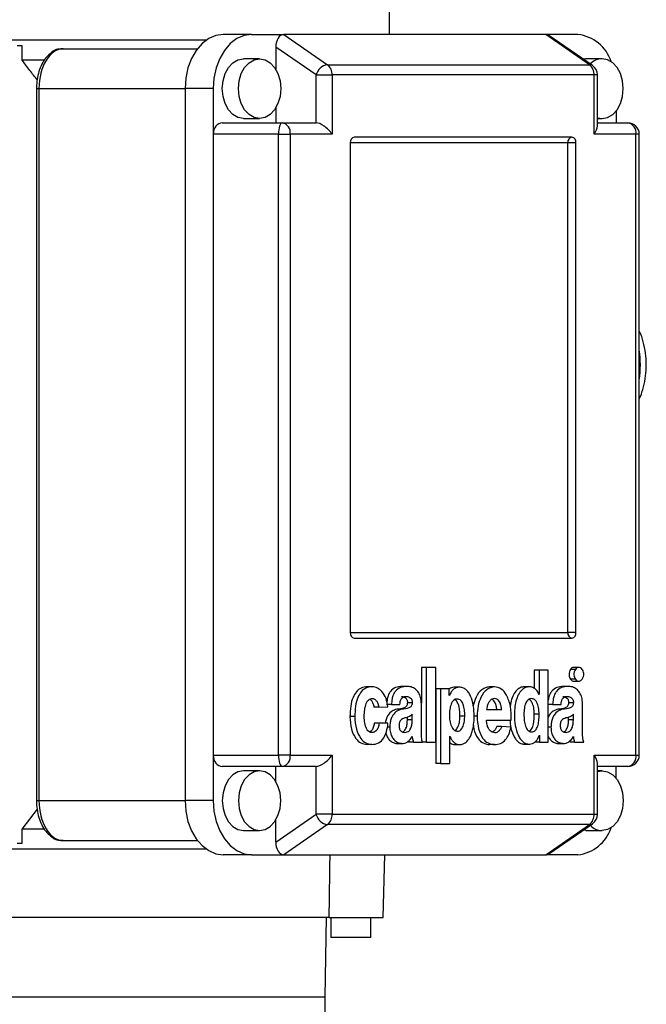
# Model space of a CAD drawing. Units: millimetres. Extents: x -4 to 213, y 0 to 297.
# Drawn here: x 87 to 98, y 169 to 186 of the extents above; entities that cross this region are included whole.
import ezdxf

# ---------------------------------------------------------------- set-up
doc = ezdxf.new("R2010")
doc.units = ezdxf.units.MM

msp = doc.modelspace()

# ---------------------------------------------------------------- linework, layer by layer
at = {"color": 7, "linetype": 'Continuous', "lineweight": 25}
for p, q in [((93.1143, 185.9238), (93.1143, 191.7477)), ((89.8986, 185.8238), (77.4543, 185.8238)), ((90.6936, 185.9238), (90.1986, 185.9238)), ((90.6936, 185.9238), (91.2593, 185.9238)), ((91.2593, 185.9238), (92.0284, 185.3934)), ((95.8555, 185.9238), (91.2593, 185.9238)), ((96.6246, 185.3934), (95.8555, 185.9238)), ((96.4212, 185.9238), (95.8555, 185.9238)), ((96.6762, 185.3782), (95.9123, 185.9051)), ((86.6679, 185.7238), (86.5833, 185.7238)), ((86.6679, 185.4738), (86.6679, 185.7238)), ((87.3249, 185.6738), (87.3906, 185.6738)), ((87.3906, 185.6738), (89.7445, 185.6738)), ((91.1179, 185.7013), (91.1179, 185.3139)), ((91.825, 185.2136), (91.1179, 185.7013)), ((87.0588, 185.4738), (86.6679, 185.4738)), ((90.835, 185.4988), (90.5522, 185.4988)), ((96.5626, 185.4988), (96.5092, 185.4934)), ((96.8455, 185.4988), (96.5626, 185.4988)), ((92.0284, 185.3934), (96.6246, 185.3934)), ((91.825, 184.3738), (91.825, 185.2136)), ((91.825, 185.2136), (92.1078, 185.2136)), ((92.1078, 185.2136), (92.1078, 184.1738)), ((96.704, 185.2136), (92.1078, 185.2136)), ((96.704, 184.1738), (96.704, 185.2136)), ((96.7626, 184.3153), (96.7626, 185.2136)), ((86.9203, 184.9738), (86.9203, 172.4738)), ((86.9642, 184.9738), (86.9642, 172.4738)), ((90.0219, 184.9738), (89.5269, 184.9738)), ((89.5269, 184.9738), (89.5269, 172.4738)), ((90.0219, 184.9738), (90.0219, 184.1738)), ((91.1179, 184.6338), (91.1179, 184.3738)), ((90.5522, 184.4488), (90.835, 184.4488)), ((96.7626, 184.4488), (96.8455, 184.4488)), ((97.0929, 184.5825), (97.0929, 184.3738)), ((90.1792, 184.3738), (91.2312, 184.3738)), ((91.2312, 184.3738), (91.825, 184.3738)), ((96.7626, 184.3738), (97.2978, 184.3738)), ((91.1661, 184.1738), (90.0219, 184.1738)), ((90.0219, 184.1738), (90.0219, 173.2738)), ((91.1661, 173.2738), (91.1661, 184.1738)), ((91.1661, 184.1738), (91.3726, 184.1738)), ((91.3726, 184.1738), (91.3726, 173.2738)), ((92.1078, 184.1738), (91.3726, 184.1738)), ((96.3151, 184.1238), (92.4967, 184.1238)), ((97.4392, 184.1738), (96.704, 184.1738)), ((97.4392, 173.2738), (97.4392, 184.1738)), ((97.4978, 173.2738), (97.4978, 184.1738)), ((92.426, 184.0238), (92.426, 175.4238)), ((96.2444, 184.0238), (92.426, 184.0238)), ((96.2444, 175.4238), (96.2444, 184.0238)), ((96.3858, 184.0238), (96.2444, 184.0238)), ((96.3858, 175.4238), (96.3858, 184.0238)), ((92.426, 175.4238), (96.2444, 175.4238)), ((92.4967, 175.3238), (96.3151, 175.3238)), ((96.3858, 175.4238), (96.2444, 175.4238)), ((93.6735, 174.8138), (93.6735, 174.1842)), ((93.7583, 174.8138), (93.6735, 174.8138)), ((93.7583, 174.8138), (93.7583, 173.5013)), ((93.9255, 174.8138), (93.7583, 174.8138)), ((93.9255, 173.5013), (93.9255, 174.8138)), ((95.6556, 174.7669), (95.6556, 174.445)), ((95.7405, 174.7669), (95.6556, 174.7669)), ((95.7405, 174.7669), (95.7405, 174.3386)), ((95.901, 174.7669), (95.7405, 174.7669)), ((95.901, 173.5013), (95.901, 174.7669)), ((96.3762, 174.7784), (96.2914, 174.7784)), ((96.4474, 174.8138), (96.3413, 174.8138)), ((96.376, 174.6065), (96.2911, 174.6065)), ((92.8097, 174.4739), (92.7248, 174.4739)), ((93.421, 174.4807), (93.3362, 174.4807)), ((93.9276, 174.4388), (93.9276, 173.1263)), ((94.0125, 174.4388), (93.9276, 174.4388)), ((94.0125, 174.4388), (94.0125, 173.1263)), ((94.1634, 174.4388), (94.0125, 174.4388)), ((94.1634, 174.3171), (94.1634, 174.4388)), ((94.3485, 174.4647), (94.2424, 174.4647)), ((94.9569, 174.4716), (94.8721, 174.4716)), ((95.5759, 174.4716), (95.4698, 174.4716)), ((96.249, 174.4807), (96.1641, 174.4807)), ((96.3413, 174.5707), (96.4474, 174.5707)), ((94.1657, 174.3171), (94.1634, 174.3171)), ((95.7405, 174.3386), (95.7393, 174.3386)), ((92.9273, 174.1124), (92.8424, 174.1124)), ((92.9273, 174.1124), (93.0844, 174.1214)), ((93.1493, 174.1616), (93.0645, 174.1616)), ((93.1493, 174.1616), (93.2965, 174.1616)), ((93.3282, 174.0781), (93.2434, 174.0781)), ((93.5131, 174.1932), (93.4283, 174.1932)), ((93.6748, 173.7134), (93.6748, 174.1732)), ((94.8176, 174.0714), (95.0841, 174.0714)), ((95.9773, 174.1616), (95.901, 174.1616)), ((95.9773, 174.1616), (96.1245, 174.1616)), ((96.1562, 174.0781), (96.0713, 174.0781)), ((96.3411, 174.1932), (96.2562, 174.1932)), ((96.5028, 173.7134), (96.5028, 174.1732)), ((92.5055, 173.9484), (92.4207, 173.9484)), ((93.4284, 173.8928), (93.4284, 173.9395)), ((93.5133, 173.8928), (93.4284, 173.8928)), ((93.5133, 173.8928), (93.5133, 173.9905)), ((94.436, 173.9593), (94.3512, 173.9593)), ((94.8162, 173.8872), (95.2522, 173.8872)), ((95.7403, 173.9899), (95.6555, 173.9899)), ((96.2564, 173.8928), (96.2564, 173.9395)), ((96.3413, 173.8928), (96.2564, 173.8928)), ((96.3413, 173.8928), (96.3413, 173.9905)), ((92.9329, 173.8325), (92.848, 173.8325)), ((93.0878, 173.8325), (92.9329, 173.8325)), ((95.0823, 173.7761), (94.9975, 173.7761)), ((95.2454, 173.7644), (95.0823, 173.7761)), ((94.1713, 173.6034), (94.1735, 173.6034)), ((94.1713, 173.1263), (94.1713, 173.6034)), ((95.7461, 173.623), (95.7484, 173.623)), ((95.7484, 173.623), (95.7484, 173.5013)), ((92.8063, 173.4597), (92.7214, 173.4597)), ((93.2431, 173.4752), (93.3491, 173.4752)), ((93.3282, 173.4755), (93.2434, 173.4755)), ((93.534, 173.5013), (93.4491, 173.5013)), ((93.534, 173.5013), (93.695, 173.5013)), ((93.6735, 173.5013), (93.6735, 173.5013)), ((93.7583, 173.5013), (93.6735, 173.5013)), ((93.7583, 173.5013), (93.9255, 173.5013)), ((94.2513, 173.4595), (94.3574, 173.4595)), ((94.9569, 173.4574), (94.8721, 173.4574)), ((95.4732, 173.4664), (95.5793, 173.4664)), ((95.7484, 173.5013), (95.6635, 173.5013)), ((95.7484, 173.5013), (95.901, 173.5013)), ((96.071, 173.4752), (96.1771, 173.4752)), ((96.1562, 173.4755), (96.0713, 173.4755)), ((96.3619, 173.5013), (96.2771, 173.5013)), ((96.3619, 173.5013), (96.5229, 173.5013)), ((90.0219, 173.2738), (91.1661, 173.2738)), ((90.0219, 173.2738), (90.0219, 172.4738)), ((91.3726, 173.2738), (91.1661, 173.2738)), ((91.3726, 173.2738), (92.1078, 173.2738)), ((92.1078, 173.2738), (92.1078, 172.2341)), ((96.704, 172.2341), (96.704, 173.2738)), ((96.704, 173.2738), (97.4392, 173.2738)), ((91.2312, 173.0738), (90.1792, 173.0738)), ((91.1179, 172.8139), (91.1179, 173.0738)), ((91.825, 173.0738), (91.2312, 173.0738)), ((91.825, 172.2341), (91.825, 173.0738)), ((94.0125, 173.1263), (93.9276, 173.1263)), ((94.0125, 173.1263), (94.1713, 173.1263)), ((96.7626, 172.2341), (96.7626, 173.1324)), ((97.2978, 173.0738), (96.7626, 173.0738)), ((97.0929, 172.8652), (97.0929, 173.0738)), ((90.835, 172.9988), (90.5522, 172.9988)), ((96.8455, 172.9988), (96.7626, 172.9988)), ((90.0219, 172.4738), (89.5269, 172.4738)), ((86.6679, 171.9738), (86.9363, 172.3238)), ((91.1179, 171.7464), (91.825, 172.2341)), ((92.1078, 172.2341), (91.825, 172.2341)), ((92.1078, 172.2341), (96.704, 172.2341)), ((91.1179, 171.7464), (91.1179, 172.1338)), ((92.0284, 172.0543), (91.2593, 171.5238)), ((96.6246, 172.0543), (92.0284, 172.0543)), ((95.8555, 171.5238), (96.6246, 172.0543)), ((95.9123, 171.5426), (96.6762, 172.0695)), ((86.6679, 171.7238), (86.6679, 171.9738)), ((87.0603, 171.9738), (86.6679, 171.9738)), ((90.5522, 171.9488), (90.835, 171.9488)), ((96.5626, 171.9488), (96.5092, 171.9543)), ((96.5626, 171.9488), (96.8455, 171.9488)), ((86.6679, 171.7238), (86.5833, 171.7238)), ((87.3906, 171.7738), (87.3249, 171.7738)), ((87.3906, 171.7738), (89.7445, 171.7738)), ((89.8986, 171.6238), (85.5343, 171.6238)), ((90.6936, 171.5238), (90.1986, 171.5238)), ((90.6936, 171.5238), (91.2593, 171.5238)), ((91.2593, 171.5238), (95.8555, 171.5238)), ((93.0055, 170.4238), (93.0343, 171.5238)), ((96.4212, 171.5238), (95.8555, 171.5238)), ((92.0561, 170.4238), (86.1665, 170.4238)), ((91.9843, 169.0238), (92.0087, 170.4238)), ((92.0561, 170.4238), (93.0055, 170.4238)), ((92.0843, 170.4238), (92.0843, 170.0738)), ((92.7843, 170.0738), (92.7843, 170.4238)), ((92.7843, 170.0738), (92.0843, 170.0738)), ((91.9843, 169.0238), (78.5843, 169.0238)), ((91.9843, 169.0238), (80.5466, 169.0238)), ((91.9843, 166.1238), (91.9843, 169.0238))]:
    msp.add_line(p, q, dxfattribs=at)
at = {"color": 8, "linetype": 'Continuous', "lineweight": 25}
for p, q in [((96.7626, 185.2136), (96.704, 185.2136)), ((86.9203, 184.9738), (86.9642, 184.9738)), ((86.9642, 184.9738), (89.5269, 184.9738)), ((97.4978, 184.1738), (97.4392, 184.1738)), ((94.6525, 173.959), (94.6, 173.959)), ((93.1199, 173.7614), (93.0754, 173.7614)), ((95.9478, 173.7614), (95.901, 173.7614)), ((97.4392, 173.2738), (97.4978, 173.2738)), ((86.9203, 172.4738), (86.9642, 172.4738)), ((86.9642, 172.4738), (89.5269, 172.4738)), ((96.704, 172.2341), (96.7626, 172.2341))]:
    msp.add_line(p, q, dxfattribs=at)
at = {"color": 7, "linetype": 'Continuous', "lineweight": 25, "flags": 128}
for points in [[(90.1986, 185.9238), (90.0676, 185.9056), (89.9416, 185.8515), (89.8254, 185.7637), (89.7236, 185.6456), (89.6401, 185.5016), (89.578, 185.3374), (89.5398, 185.1592), (89.5269, 184.9738)], [(90.6936, 185.9238), (90.5626, 185.9056), (90.4366, 185.8515), (90.3204, 185.7637), (90.2186, 185.6456), (90.1351, 185.5016), (90.073, 185.3374), (90.0348, 185.1592), (90.0219, 184.9738)], [(90.5522, 184.4488), (90.4561, 184.4667), (90.3666, 184.5192), (90.2897, 184.6026), (90.2307, 184.7113), (90.1936, 184.838), (90.181, 184.9738), (90.1936, 185.1097), (90.2307, 185.2363), (90.2897, 185.3451), (90.3666, 185.4285), (90.4561, 185.481), (90.5522, 185.4988)], [(90.835, 185.4988), (90.9311, 185.481), (91.0207, 185.4285), (91.0975, 185.3451), (91.1565, 185.2363), (91.1936, 185.1097), (91.2063, 184.9738), (91.1936, 184.838), (91.1565, 184.7113), (91.0975, 184.6026), (91.0207, 184.5192), (90.9311, 184.4667), (90.835, 184.4488), (90.739, 184.4667), (90.6494, 184.5192), (90.5725, 184.6026), (90.5136, 184.7113), (90.4765, 184.838), (90.4638, 184.9738), (90.4765, 185.1097), (90.5136, 185.2363), (90.5725, 185.3451), (90.6494, 185.4285), (90.739, 185.481), (90.835, 185.4988)], [(96.7626, 184.4621), (96.8455, 184.4488), (96.9415, 184.4667), (97.0311, 184.5192), (97.108, 184.6026), (97.1669, 184.7113), (97.204, 184.838), (97.2167, 184.9738), (97.204, 185.1097), (97.1669, 185.2363), (97.108, 185.3451), (97.0311, 185.4285), (96.9415, 185.481), (96.8455, 185.4988), (96.8455, 185.4988)], [(91.2312, 184.3738), (91.2185, 184.37), (91.2063, 184.3586), (91.195, 184.3401), (91.1852, 184.3153), (91.1771, 184.285), (91.171, 184.2504), (91.1673, 184.2129), (91.1661, 184.1738)], [(91.1661, 173.2738), (91.1673, 173.2348), (91.171, 173.1973), (91.1771, 173.1627), (91.1852, 173.1324), (91.195, 173.1076), (91.2063, 173.0891), (91.2185, 173.0777), (91.2312, 173.0738)], [(90.5522, 172.9988), (90.4561, 172.981), (90.3666, 172.9285), (90.2897, 172.8451), (90.2307, 172.7363), (90.1936, 172.6097), (90.181, 172.4738), (90.1936, 172.338), (90.2307, 172.2113), (90.2897, 172.1026), (90.3666, 172.0192), (90.4561, 171.9667), (90.5522, 171.9488), (90.5522, 171.9488)], [(90.835, 171.9488), (90.9311, 171.9667), (91.0207, 172.0192), (91.0975, 172.1026), (91.1565, 172.2113), (91.1936, 172.338), (91.2063, 172.4738), (91.1936, 172.6097), (91.1565, 172.7363), (91.0975, 172.8451), (91.0207, 172.9285), (90.9311, 172.981), (90.835, 172.9988), (90.739, 172.981), (90.6494, 172.9285), (90.5725, 172.8451), (90.5136, 172.7363), (90.4765, 172.6097), (90.4638, 172.4738), (90.4765, 172.338), (90.5136, 172.2113), (90.5725, 172.1026), (90.6494, 172.0192), (90.739, 171.9667), (90.835, 171.9488)], [(96.7626, 172.9856), (96.8455, 172.9988), (96.9415, 172.981), (97.0311, 172.9285), (97.108, 172.8451), (97.1669, 172.7363), (97.204, 172.6097), (97.2167, 172.4738), (97.204, 172.338), (97.1669, 172.2113), (97.108, 172.1026), (97.0311, 172.0192), (96.9415, 171.9667), (96.8455, 171.9488), (96.8455, 171.9488)], [(89.5269, 172.4738), (89.5398, 172.2885), (89.578, 172.1103), (89.6401, 171.9461), (89.7236, 171.8021), (89.8254, 171.6839), (89.9416, 171.5962), (90.0676, 171.5421), (90.1986, 171.5238)], [(90.0219, 172.4738), (90.0348, 172.2885), (90.073, 172.1103), (90.1351, 171.9461), (90.2186, 171.8021), (90.3204, 171.6839), (90.4366, 171.5962), (90.5626, 171.5421), (90.6936, 171.5238)]]:
    msp.add_lwpolyline(points, dxfattribs=at)
at = {"color": 7, "linetype": 'Continuous', "lineweight": 25}
for centre, radius, start, end in [((96.3463, 185.2385), 0.6894, 17.81564, 83.7661), ((96.8561, 185.1891), 0.3099, 91.96194, 135.4554), ((92.0676, 185.144), 0.2524, 98.9305, 164.00348), ((91.89, 185.2247), 0.2182, 357.06925, 50.60716), ((96.4861, 185.2247), 0.2182, 357.06925, 50.60716), ((96.5626, 185.2136), 0.2, 0, 55.40372), ((91.1958, 184.1988), 0.1785, 351.95053, 78.57825), ((97.2978, 184.1738), 0.2, 0, 90), ((97.2625, 184.1988), 0.1785, 351.95053, 78.57825), ((92.5144, 184.0363), 0.0893, 101.42175, 188.04947), ((96.3328, 184.0363), 0.0893, 101.42175, 188.04947), ((96.2974, 184.0363), 0.0893, 351.95053, 78.57825), ((92.5144, 175.4113), 0.0893, 171.95053, 258.57825), ((96.3328, 175.4113), 0.0893, 171.95053, 258.57825), ((96.2974, 175.4113), 0.0893, 281.42175, 8.04947), ((91.1958, 173.2488), 0.1785, 281.42175, 8.04947), ((97.2978, 173.2738), 0.2, 270, 0), ((97.2625, 173.2488), 0.1785, 281.42175, 8.04947), ((92.0676, 172.3036), 0.2524, 195.99652, 261.0695), ((91.89, 172.2229), 0.2182, 309.39284, 2.93075), ((96.4861, 172.2229), 0.2182, 309.39284, 2.93075), ((96.5626, 172.2341), 0.2, 304.59628, 0), ((96.3463, 172.2092), 0.6894, 276.2339, 342.18436), ((96.8561, 172.2586), 0.3099, 224.5446, 268.03806)]:
    msp.add_arc(centre, radius, start, end, dxfattribs=at)
at = {"color": 8, "linetype": 'Continuous', "lineweight": 25}
for centre, radius, start, end in [((96.6268, 185.3055), 0.0879, 55.85161, 91.45407), ((95.7635, 180.1238), 1.7538, 351.46337, 8.53663), ((96.6268, 172.1422), 0.0879, 268.54593, 304.14839)]:
    msp.add_arc(centre, radius, start, end, dxfattribs=at)
at = {"color": 7, "linetype": 'Continuous', "lineweight": 25}
for centre, major_axis, ratio, start_param, end_param in [((91.2593, 185.7013), (0, 0.2225), 0.6355434, 0, 1.5707963), ((95.8555, 185.7013), (0, 0.2225), 0.6355434, 5.8700439, 6.2831853), ((87.3906, 184.9738), (0, 0.7), 0.6091423, 0, 1.5707963), ((90.1792, 184.1738), (0, 0.2), 0.7867284, 0, 1.5707963), ((91.9664, 184.1738), (0.1848, -0.1848), 0.4142136, 1.1780972, 2.7488936), ((96.5626, 184.1738), (0.1848, 0.1848), 0.4142136, 5.1050881, 5.8904862), ((90.1792, 173.2738), (0, 0.2), 0.7867284, 1.5707963, 3.1415927), ((91.9664, 173.2738), (0.1848, 0.1848), 0.4142136, 3.5342917, 5.1050881), ((96.5626, 173.2738), (0.1848, -0.1848), 0.4142136, 0.3926991, 1.1780972), ((87.3906, 172.4738), (0, 0.7), 0.6091423, 1.5707963, 3.1415927), ((91.2593, 171.7464), (0, 0.2225), 0.6355434, 1.5707963, 3.1415927), ((86.8654, 304.2477), (2.3729, 349.9956), 0.0188538, 4.3201692, 4.3235681), ((95.8555, 171.7464), (0, 0.2225), 0.6355434, 3.1415927, 3.5547341)]:
    msp.add_ellipse(centre, major_axis=major_axis, ratio=ratio, start_param=start_param, end_param=end_param, dxfattribs=at)
for points, knots in [([(87.3906, 185.6738), (87.3666, 185.6723), (87.3086, 185.6686), (87.2211, 185.6342), (87.1345, 185.5718), (87.0593, 185.4845), (86.9971, 185.3739), (86.9515, 185.2435), (86.9248, 185.1073), (86.9217, 185.0158), (86.9203, 184.9738)], [0, 0, 0, 0, 0.086872, 0.2094099, 0.3331497, 0.463198, 0.6003464, 0.7410382, 0.8812413, 1, 1, 1, 1]), ([(87.1898, 185.6065), (87.1903, 185.6073), (87.1981, 185.6222), (87.2259, 185.6443), (87.2711, 185.6692), (87.3066, 185.6723), (87.3249, 185.6738)], [0, 0, 0, 0, 0.0179687, 0.3153484, 0.6479088, 1, 1, 1, 1]), ([(86.9363, 185.1238), (86.8917, 185.1803), (86.801, 185.2951), (86.7127, 185.4136), (86.6679, 185.4738)], [0, 0, 0, 0, 0.4919267, 1, 1, 1, 1]), ([(97.4978, 179.5235), (97.5146, 179.5628), (97.5564, 179.6609), (97.5968, 179.8324), (97.6213, 180.0306), (97.6204, 180.2323), (97.5937, 180.4312), (97.5533, 180.5973), (97.5125, 180.6896), (97.4978, 180.7229)], [0, 0, 0, 0, 0.1066443, 0.266202, 0.4261965, 0.5865558, 0.7474794, 0.9091676, 1, 1, 1, 1]), ([(96.2914, 174.7784), (96.2835, 174.7643), (96.2676, 174.7359), (96.2645, 174.6845), (96.272, 174.639), (96.2848, 174.6174), (96.2911, 174.6065)], [0, 0, 0, 0, 0.2785625, 0.5609826, 0.7791662, 1, 1, 1, 1]), ([(96.3518, 174.8119), (96.3491, 174.8125), (96.3367, 174.8152), (96.3142, 174.8046), (96.299, 174.7872), (96.2914, 174.7784)], [0, 0, 0, 0, 0.12342416, 0.55804217, 1, 1, 1, 1]), ([(96.3762, 174.7784), (96.3683, 174.7643), (96.3524, 174.7359), (96.3494, 174.6845), (96.3569, 174.639), (96.3696, 174.6174), (96.376, 174.6065)], [0, 0, 0, 0, 0.2785625, 0.5609826, 0.7791662, 1, 1, 1, 1]), ([(96.4977, 174.7784), (96.4877, 174.7895), (96.4675, 174.8119), (96.4312, 174.8162), (96.3991, 174.8055), (96.3839, 174.7875), (96.3762, 174.7784)], [0, 0, 0, 0, 0.279013, 0.5625543, 0.7794457, 1, 1, 1, 1]), ([(96.4977, 174.6065), (96.5056, 174.6206), (96.5215, 174.6492), (96.5247, 174.7006), (96.517, 174.7461), (96.5042, 174.7676), (96.4977, 174.7784)], [0, 0, 0, 0, 0.2793928, 0.5625529, 0.7793962, 1, 1, 1, 1]), ([(96.2911, 174.6065), (96.3011, 174.5948), (96.3189, 174.5738), (96.3419, 174.573), (96.3521, 174.5727)], [0, 0, 0, 0, 0.5572684, 1, 1, 1, 1]), ([(96.376, 174.6065), (96.386, 174.5953), (96.4061, 174.5727), (96.4425, 174.5683), (96.4747, 174.5792), (96.49, 174.5973), (96.4977, 174.6065)], [0, 0, 0, 0, 0.2782287, 0.5611257, 0.7787438, 1, 1, 1, 1]), ([(92.7248, 174.4739), (92.688, 174.4699), (92.6194, 174.4624), (92.5302, 174.3929), (92.4654, 174.2804), (92.4266, 174.1269), (92.4227, 174.0102), (92.4207, 173.9484)], [0, 0, 0, 0, 0.2021999, 0.3763138, 0.5451255, 0.7591031, 1, 1, 1, 1]), ([(92.8097, 174.4739), (92.7729, 174.4699), (92.7043, 174.4624), (92.6151, 174.3929), (92.5502, 174.2804), (92.5115, 174.1269), (92.5076, 174.0102), (92.5055, 173.9484)], [0, 0, 0, 0, 0.2021999, 0.3763138, 0.5451255, 0.7591031, 1, 1, 1, 1]), ([(93.0844, 174.1214), (93.0773, 174.172), (93.0628, 174.275), (92.991, 174.3881), (92.9039, 174.4611), (92.8416, 174.4695), (92.8097, 174.4739)], [0, 0, 0, 0, 0.2656409, 0.5416547, 0.7657885, 1, 1, 1, 1]), ([(93.3362, 174.4807), (93.2977, 174.4774), (93.2252, 174.4712), (93.1404, 174.4135), (93.0949, 174.3346), (93.0739, 174.2665), (93.0701, 174.2187), (93.0685, 174.1985)], [0, 0, 0, 0, 0.31039595, 0.58344888, 0.72648361, 0.88443629, 1, 1, 1, 1]), ([(93.421, 174.4807), (93.3825, 174.4774), (93.3101, 174.4712), (93.2254, 174.4134), (93.1796, 174.3347), (93.1559, 174.2546), (93.1516, 174.1943), (93.1493, 174.1616)], [0, 0, 0, 0, 0.2897844, 0.5447055, 0.6782422, 0.8257062, 1, 1, 1, 1]), ([(93.6748, 174.1732), (93.6724, 174.2119), (93.6679, 174.2842), (93.6267, 174.3745), (93.5681, 174.437), (93.4975, 174.4748), (93.4461, 174.4787), (93.421, 174.4807)], [0, 0, 0, 0, 0.2172022, 0.4063732, 0.5880534, 0.7997631, 1, 1, 1, 1]), ([(94.1735, 173.6034), (94.1838, 173.5817), (94.204, 173.5394), (94.2538, 173.4864), (94.304, 173.4625), (94.3581, 173.4579), (94.4055, 173.4662), (94.4674, 173.5025), (94.5249, 173.5755), (94.569, 173.6852), (94.5951, 173.8137), (94.6042, 173.9704), (94.5918, 174.1419), (94.5528, 174.2865), (94.5026, 174.3759), (94.4562, 174.4263), (94.4001, 174.4581), (94.3417, 174.4677), (94.286, 174.4594), (94.2376, 174.4317), (94.195, 174.3841), (94.1757, 174.3401), (94.1657, 174.3171)], [0, 0, 0, 0, 0.0393561, 0.0766846, 0.1312716, 0.1496995, 0.1923863, 0.2321907, 0.2912569, 0.3537781, 0.4209511, 0.4918075, 0.5905076, 0.6797569, 0.7212256, 0.7617999, 0.8034887, 0.8489577, 0.8861288, 0.9222454, 0.9593522, 1, 1, 1, 1]), ([(94.253, 174.4647), (94.2354, 174.4636), (94.2053, 174.4617), (94.1782, 174.4437), (94.167, 174.4362)], [0, 0, 0, 0, 0.5851177, 1, 1, 1, 1]), ([(94.8721, 174.4716), (94.8244, 174.4618), (94.73, 174.4424), (94.6294, 174.3028), (94.5992, 174.1905), (94.5856, 174.1396)], [0, 0, 0, 0, 0.3577116, 0.708608, 1, 1, 1, 1]), ([(94.9569, 174.4716), (94.9091, 174.4618), (94.8143, 174.4426), (94.716, 174.3014), (94.6617, 174.1351), (94.6556, 174.0193), (94.6525, 173.959)], [0, 0, 0, 0, 0.2697484, 0.5343575, 0.7574539, 1, 1, 1, 1]), ([(95.2522, 173.8872), (95.2506, 173.9681), (95.2474, 174.124), (95.1822, 174.3189), (95.0792, 174.4496), (94.9984, 174.4641), (94.9569, 174.4716)], [0, 0, 0, 0, 0.300186, 0.5783572, 0.7837794, 1, 1, 1, 1]), ([(95.4804, 174.4693), (95.47, 174.4697), (95.4309, 174.4709), (95.3654, 174.4387), (95.2994, 174.3599), (95.254, 174.2544), (95.2397, 174.1745), (95.2325, 174.1345)], [0, 0, 0, 0, 0.0835112, 0.3129585, 0.5343186, 0.7664589, 1, 1, 1, 1]), ([(95.7393, 174.3386), (95.7291, 174.3599), (95.7093, 174.4014), (95.6687, 174.4397), (95.6289, 174.4613), (95.5849, 174.4727), (95.5242, 174.472), (95.4504, 174.4396), (95.3841, 174.3597), (95.3386, 174.2517), (95.312, 174.1243), (95.3026, 173.9686), (95.3162, 173.7967), (95.3559, 173.6516), (95.4061, 173.5598), (95.4521, 173.5072), (95.5074, 173.4735), (95.566, 173.463), (95.6228, 173.4726), (95.673, 173.5032), (95.7166, 173.5535), (95.736, 173.5993), (95.7461, 173.623)], [0, 0, 0, 0, 0.0384286, 0.0746884, 0.1016753, 0.1288756, 0.1693024, 0.2302056, 0.2889621, 0.3505801, 0.4168392, 0.4873824, 0.5846589, 0.675046, 0.7172538, 0.7581784, 0.7995092, 0.843817, 0.8824304, 0.9200925, 0.9586033, 1, 1, 1, 1]), ([(96.1641, 174.4807), (96.1256, 174.4773), (96.0533, 174.4711), (95.9682, 174.4135), (95.9233, 174.3345), (95.9048, 174.2797), (95.9016, 174.2458), (95.901, 174.2394)], [0, 0, 0, 0, 0.3369207, 0.6333072, 0.7885649, 0.9600154, 1, 1, 1, 1]), ([(96.249, 174.4807), (96.2105, 174.4774), (96.138, 174.4712), (96.0533, 174.4134), (96.0076, 174.3347), (95.9839, 174.2546), (95.9796, 174.1943), (95.9773, 174.1616)], [0, 0, 0, 0, 0.2897844, 0.5447055, 0.6782422, 0.8257062, 1, 1, 1, 1]), ([(96.5028, 174.1732), (96.5004, 174.2119), (96.4958, 174.2842), (96.4546, 174.3745), (96.396, 174.4369), (96.3255, 174.4748), (96.274, 174.4787), (96.249, 174.4807)], [0, 0, 0, 0, 0.2172022, 0.40637318, 0.5880534, 0.7997631, 1, 1, 1, 1]), ([(92.8068, 173.668), (92.7937, 173.6699), (92.7686, 173.6736), (92.7358, 173.7001), (92.7109, 173.7378), (92.6864, 173.8014), (92.6713, 173.8948), (92.6709, 174.0126), (92.6859, 174.1276), (92.7185, 174.2142), (92.7611, 174.257), (92.7962, 174.269), (92.8282, 174.2668), (92.8603, 174.2528), (92.8913, 174.2212), (92.9169, 174.1708), (92.9238, 174.1317), (92.9273, 174.1124)], [0, 0, 0, 0, 0.05338388, 0.10202567, 0.15042193, 0.20102216, 0.30942622, 0.42296013, 0.53955106, 0.64553039, 0.69556435, 0.74847933, 0.79004313, 0.8249293, 0.88429874, 0.94287524, 1, 1, 1, 1]), ([(92.7664, 174.2552), (92.7673, 174.2548), (92.7822, 174.2485), (92.8062, 174.2203), (92.8321, 174.171), (92.839, 174.1318), (92.8424, 174.1124)], [0, 0, 0, 0, 0.0221752, 0.3537721, 0.6809403, 1, 1, 1, 1]), ([(93.2965, 174.1616), (93.298, 174.179), (93.3009, 174.2112), (93.3147, 174.2534), (93.3376, 174.2854), (93.3711, 174.3039), (93.3967, 174.3039), (93.4106, 174.3039)], [0, 0, 0, 0, 0.2147471, 0.3949177, 0.559071, 0.7611782, 1, 1, 1, 1]), ([(93.3257, 174.3039), (93.3494, 174.3004), (93.379, 174.2961), (93.4083, 174.2682), (93.4202, 174.2486), (93.4278, 174.2228), (93.4281, 174.2035), (93.4283, 174.1932)], [0, 0, 0, 0, 0.4784786, 0.5996905, 0.7207802, 0.8498901, 1, 1, 1, 1]), ([(93.4106, 174.3039), (93.4342, 174.3004), (93.4639, 174.2961), (93.4932, 174.2682), (93.505, 174.2486), (93.5127, 174.2228), (93.513, 174.2035), (93.5131, 174.1932)], [0, 0, 0, 0, 0.4784786, 0.5996905, 0.7207802, 0.8498901, 1, 1, 1, 1]), ([(94.3032, 174.2582), (94.2911, 174.2576), (94.2683, 174.2562), (94.2373, 174.2371), (94.2129, 174.2071), (94.1877, 174.1534), (94.1694, 174.0686), (94.1669, 173.997), (94.1657, 173.9593)], [0, 0, 0, 0, 0.1266394, 0.2397639, 0.3498867, 0.4645145, 0.7180157, 1, 1, 1, 1]), ([(94.3512, 173.9593), (94.35, 173.9961), (94.3478, 174.0661), (94.3305, 174.1495), (94.3062, 174.2025), (94.2842, 174.2323), (94.2664, 174.2425), (94.2582, 174.2472)], [0, 0, 0, 0, 0.3282298, 0.6244187, 0.7592002, 0.8892387, 1, 1, 1, 1]), ([(94.436, 173.9593), (94.4349, 173.9961), (94.4327, 174.0662), (94.4154, 174.1494), (94.3911, 174.2027), (94.3675, 174.2332), (94.3375, 174.2538), (94.315, 174.2567), (94.3032, 174.2582)], [0, 0, 0, 0, 0.2801347, 0.5329235, 0.6479556, 0.7589397, 0.8729886, 1, 1, 1, 1]), ([(94.9537, 174.2652), (94.939, 174.2633), (94.9101, 174.2598), (94.8737, 174.2252), (94.8454, 174.1791), (94.8247, 174.1271), (94.8198, 174.0885), (94.8176, 174.0714)], [0, 0, 0, 0, 0.2081426, 0.4080636, 0.6062533, 0.8244543, 1, 1, 1, 1]), ([(94.9992, 174.0714), (94.996, 174.0938), (94.9902, 174.1351), (94.9724, 174.1893), (94.9465, 174.23), (94.9245, 174.2515), (94.9113, 174.2547), (94.9113, 174.2547)], [0, 0, 0, 0, 0.29440617, 0.5409081, 0.75670324, 0.99975285, 1, 1, 1, 1]), ([(95.0841, 174.0714), (95.0809, 174.0939), (95.0751, 174.1352), (95.0572, 174.189), (95.0316, 174.231), (94.996, 174.2591), (94.9681, 174.2631), (94.9537, 174.2652)], [0, 0, 0, 0, 0.2333759, 0.428778, 0.5998389, 0.7925044, 1, 1, 1, 1]), ([(95.6082, 174.2651), (95.5973, 174.2645), (95.5763, 174.2633), (95.5474, 174.247), (95.5234, 174.2211), (95.4972, 174.1734), (95.4764, 174.0937), (95.474, 174.0249), (95.4727, 173.9881)], [0, 0, 0, 0, 0.1218102, 0.2334589, 0.3428633, 0.4563257, 0.7081951, 1, 1, 1, 1]), ([(95.6555, 173.9899), (95.6538, 174.0305), (95.6507, 174.1055), (95.6205, 174.1949), (95.5864, 174.2448), (95.5651, 174.2508), (95.5605, 174.2521)], [0, 0, 0, 0, 0.3836819, 0.7088364, 0.9371647, 1, 1, 1, 1]), ([(95.7403, 173.9899), (95.7386, 174.0303), (95.7354, 174.1049), (95.7059, 174.1965), (95.6605, 174.2545), (95.6258, 174.2615), (95.6082, 174.2651)], [0, 0, 0, 0, 0.3273093, 0.6046904, 0.7994714, 1, 1, 1, 1]), ([(96.1245, 174.1616), (96.126, 174.179), (96.1288, 174.2111), (96.1426, 174.2534), (96.1655, 174.2854), (96.1991, 174.3039), (96.2247, 174.3039), (96.2385, 174.3039)], [0, 0, 0, 0, 0.2147471, 0.3949177, 0.559071, 0.7611782, 1, 1, 1, 1]), ([(96.1537, 174.3039), (96.1773, 174.3004), (96.207, 174.2961), (96.2363, 174.2682), (96.2481, 174.2486), (96.2558, 174.2228), (96.2561, 174.2035), (96.2562, 174.1932)], [0, 0, 0, 0, 0.4784786, 0.5996905, 0.7207802, 0.8498901, 1, 1, 1, 1]), ([(96.2385, 174.3039), (96.2622, 174.3004), (96.2918, 174.2961), (96.3211, 174.2682), (96.333, 174.2486), (96.3406, 174.2228), (96.3409, 174.2035), (96.3411, 174.1932)], [0, 0, 0, 0, 0.4784786, 0.5996905, 0.7207802, 0.8498901, 1, 1, 1, 1]), ([(93.2434, 174.0781), (93.2153, 174.0693), (93.1587, 174.0516), (93.0951, 173.9906), (93.059, 173.9174), (93.0436, 173.8676), (93.0414, 173.8376), (93.041, 173.8325)], [0, 0, 0, 0, 0.3003726, 0.6068173, 0.7761115, 0.9620514, 1, 1, 1, 1]), ([(93.3282, 174.0781), (93.3002, 174.0694), (93.2435, 174.0516), (93.1803, 173.9906), (93.1433, 173.9175), (93.1237, 173.8446), (93.1212, 173.7904), (93.1199, 173.7614)], [0, 0, 0, 0, 0.255111, 0.5153793, 0.6591635, 0.817085, 1, 1, 1, 1]), ([(93.4283, 174.1932), (93.4273, 174.1814), (93.4256, 174.1594), (93.4126, 174.1319), (93.3936, 174.1142), (93.3377, 174.0892), (93.2865, 174.0832), (93.2434, 174.0781)], [0, 0, 0, 0, 0.1129558, 0.208936, 0.3063416, 0.4163385, 1, 1, 1, 1]), ([(93.5131, 174.1932), (93.5122, 174.1814), (93.5105, 174.1594), (93.4974, 174.1319), (93.4784, 174.1142), (93.4225, 174.0892), (93.3713, 174.0832), (93.3282, 174.0781)], [0, 0, 0, 0, 0.1129558, 0.208936, 0.3063416, 0.4163385, 1, 1, 1, 1]), ([(96.0713, 174.0781), (96.0435, 174.0692), (95.9872, 174.0511), (95.9275, 173.9978), (95.9061, 173.9523), (95.901, 173.9413)], [0, 0, 0, 0, 0.4261202, 0.8608546, 1, 1, 1, 1]), ([(96.1562, 174.0781), (96.1281, 174.0693), (96.0715, 174.0516), (96.0082, 173.9905), (95.9713, 173.9175), (95.9517, 173.8446), (95.9492, 173.7904), (95.9478, 173.7614)], [0, 0, 0, 0, 0.255111, 0.5153793, 0.6591635, 0.817085, 1, 1, 1, 1]), ([(96.2562, 174.1932), (96.2553, 174.1813), (96.2536, 174.1594), (96.2406, 174.1319), (96.2215, 174.1142), (96.1656, 174.0892), (96.1144, 174.0832), (96.0713, 174.0781)], [0, 0, 0, 0, 0.1129558, 0.208936, 0.3063416, 0.4163385, 1, 1, 1, 1]), ([(96.3411, 174.1932), (96.3402, 174.1813), (96.3384, 174.1594), (96.3254, 174.1319), (96.3064, 174.1142), (96.2505, 174.0892), (96.1993, 174.0832), (96.1562, 174.0781)], [0, 0, 0, 0, 0.11295583, 0.20893599, 0.30634155, 0.41633848, 1, 1, 1, 1]), ([(92.4207, 173.9484), (92.4254, 173.8739), (92.4344, 173.7334), (92.511, 173.57), (92.6123, 173.4752), (92.6845, 173.4649), (92.7214, 173.4597)], [0, 0, 0, 0, 0.3072215, 0.5789643, 0.7843988, 1, 1, 1, 1]), ([(92.5055, 173.9484), (92.5103, 173.8739), (92.5192, 173.7334), (92.5959, 173.57), (92.6972, 173.4752), (92.7693, 173.4649), (92.8063, 173.4597)], [0, 0, 0, 0, 0.3072215, 0.5789643, 0.7843988, 1, 1, 1, 1]), ([(93.3837, 173.9256), (93.3559, 173.9168), (93.3212, 173.9057), (93.2925, 173.8615), (93.2831, 173.8308), (93.2822, 173.8077), (93.2817, 173.795)], [0, 0, 0, 0, 0.541252, 0.6768298, 0.8239212, 1, 1, 1, 1]), ([(93.3426, 173.6814), (93.3529, 173.6865), (93.3727, 173.6965), (93.3958, 173.726), (93.4161, 173.771), (93.4271, 173.8285), (93.428, 173.8733), (93.4284, 173.8928)], [0, 0, 0, 0, 0.1736981, 0.3360486, 0.4897569, 0.7777451, 1, 1, 1, 1]), ([(93.5133, 173.9905), (93.5042, 173.9808), (93.4848, 173.9599), (93.4396, 173.9416), (93.4053, 173.9318), (93.3837, 173.9256)], [0, 0, 0, 0, 0.2440198, 0.5227869, 1, 1, 1, 1]), ([(93.3847, 173.6733), (93.3986, 173.6745), (93.4239, 173.6765), (93.457, 173.6966), (93.4807, 173.7258), (93.501, 173.7711), (93.512, 173.8285), (93.5129, 173.8733), (93.5133, 173.8928)], [0, 0, 0, 0, 0.1807161, 0.3293485, 0.4611171, 0.5858713, 0.8196112, 1, 1, 1, 1]), ([(94.1657, 173.9593), (94.1678, 173.9234), (94.1721, 173.852), (94.2045, 173.7636), (94.2531, 173.7012), (94.2915, 173.695), (94.311, 173.6919)], [0, 0, 0, 0, 0.2875387, 0.5712114, 0.782433, 1, 1, 1, 1]), ([(94.2652, 173.7062), (94.2711, 173.7102), (94.2953, 173.7264), (94.325, 173.7847), (94.3472, 173.8684), (94.3499, 173.9292), (94.3512, 173.9593)], [0, 0, 0, 0, 0.0938921, 0.3836116, 0.6943962, 1, 1, 1, 1]), ([(94.311, 173.6919), (94.3213, 173.6935), (94.3414, 173.6968), (94.3774, 173.7249), (94.4102, 173.7838), (94.432, 173.8686), (94.4347, 173.9293), (94.436, 173.9593)], [0, 0, 0, 0, 0.124115, 0.2420896, 0.4844244, 0.7443789, 1, 1, 1, 1]), ([(94.6525, 173.959), (94.6568, 173.8825), (94.6648, 173.7393), (94.7396, 173.5696), (94.8437, 173.4723), (94.9182, 173.4625), (94.9569, 173.4574)], [0, 0, 0, 0, 0.3079388, 0.5762587, 0.7798658, 1, 1, 1, 1]), ([(94.9627, 173.6638), (94.9474, 173.666), (94.918, 173.6703), (94.8787, 173.6987), (94.8466, 173.7442), (94.8236, 173.8089), (94.8188, 173.8602), (94.8162, 173.8872)], [0, 0, 0, 0, 0.1930294, 0.3692129, 0.5422828, 0.7581863, 1, 1, 1, 1]), ([(95.2299, 173.8872), (95.2317, 173.8559), (95.2369, 173.7646), (95.2715, 173.6517), (95.3212, 173.5597), (95.3672, 173.5075), (95.4225, 173.4726), (95.4629, 173.4685), (95.4838, 173.4664)], [0, 0, 0, 0, 0.1540416, 0.4490884, 0.5868655, 0.7204538, 0.855368, 1, 1, 1, 1]), ([(95.4727, 173.9881), (95.4739, 173.9509), (95.4763, 173.8792), (95.4951, 173.7942), (95.5202, 173.7387), (95.5441, 173.707), (95.5742, 173.6855), (95.5966, 173.6831), (95.6082, 173.6819)], [0, 0, 0, 0, 0.2770492, 0.5348575, 0.6528445, 0.7652095, 0.8777538, 1, 1, 1, 1]), ([(95.567, 173.6936), (95.5745, 173.6978), (95.5918, 173.7075), (95.6132, 173.7375), (95.6372, 173.7926), (95.653, 173.8793), (95.6546, 173.9517), (95.6555, 173.9899)], [0, 0, 0, 0, 0.09955784, 0.22918011, 0.36435075, 0.66485832, 1, 1, 1, 1]), ([(95.6082, 173.6819), (95.6204, 173.683), (95.6435, 173.6852), (95.6744, 173.7058), (95.6981, 173.7372), (95.722, 173.7928), (95.7379, 173.8793), (95.7395, 173.9517), (95.7403, 173.9899)], [0, 0, 0, 0, 0.1274444, 0.2402218, 0.3495949, 0.4636497, 0.717213, 1, 1, 1, 1]), ([(96.2117, 173.9256), (96.1839, 173.9168), (96.1491, 173.9057), (96.1205, 173.8615), (96.1111, 173.8308), (96.1101, 173.8077), (96.1096, 173.795)], [0, 0, 0, 0, 0.541252, 0.6768298, 0.8239212, 1, 1, 1, 1]), ([(96.1706, 173.6814), (96.1808, 173.6865), (96.2007, 173.6965), (96.2238, 173.726), (96.2441, 173.771), (96.2551, 173.8285), (96.256, 173.8733), (96.2564, 173.8928)], [0, 0, 0, 0, 0.1736981, 0.3360486, 0.4897569, 0.7777451, 1, 1, 1, 1]), ([(96.3413, 173.9905), (96.3322, 173.9808), (96.3127, 173.9599), (96.2675, 173.9416), (96.2333, 173.9318), (96.2117, 173.9256)], [0, 0, 0, 0, 0.2440198, 0.5227869, 1, 1, 1, 1]), ([(96.2127, 173.6733), (96.2266, 173.6745), (96.2519, 173.6765), (96.285, 173.6966), (96.3087, 173.7258), (96.3289, 173.7711), (96.3399, 173.8285), (96.3409, 173.8733), (96.3413, 173.8928)], [0, 0, 0, 0, 0.1807161, 0.3293485, 0.4611171, 0.5858713, 0.8196112, 1, 1, 1, 1]), ([(92.848, 173.8325), (92.8433, 173.8062), (92.8345, 173.7563), (92.8026, 173.702), (92.7766, 173.6857), (92.7662, 173.6792)], [0, 0, 0, 0, 0.4026309, 0.7631335, 1, 1, 1, 1]), ([(92.8063, 173.4597), (92.8464, 173.4642), (92.9233, 173.4728), (93.0153, 173.5621), (93.07, 173.6891), (93.0815, 173.7822), (93.0878, 173.8325)], [0, 0, 0, 0, 0.2787351, 0.5340001, 0.7483089, 1, 1, 1, 1]), ([(92.9329, 173.8325), (92.9282, 173.806), (92.9194, 173.7557), (92.8859, 173.7017), (92.8468, 173.6718), (92.8203, 173.6692), (92.8068, 173.668)], [0, 0, 0, 0, 0.30542415, 0.57889093, 0.78643227, 1, 1, 1, 1]), ([(93.1199, 173.7614), (93.1217, 173.7301), (93.1251, 173.67), (93.1569, 173.592), (93.2033, 173.5312), (93.2617, 173.488), (93.3064, 173.4796), (93.3282, 173.4755)], [0, 0, 0, 0, 0.2059761, 0.3953395, 0.5800594, 0.7946823, 1, 1, 1, 1]), ([(93.2817, 173.795), (93.2821, 173.7826), (93.283, 173.7598), (93.2914, 173.7293), (93.3044, 173.7063), (93.3242, 173.6873), (93.3517, 173.6752), (93.3735, 173.674), (93.3847, 173.6733)], [0, 0, 0, 0, 0.1713542, 0.3154633, 0.4456506, 0.5729825, 0.7807308, 1, 1, 1, 1]), ([(93.695, 173.5013), (93.691, 173.5134), (93.682, 173.5411), (93.6732, 173.6128), (93.6741, 173.6717), (93.6748, 173.7134)], [0, 0, 0, 0, 0.1839, 0.4212078, 1, 1, 1, 1]), ([(94.5873, 173.7915), (94.589, 173.7723), (94.5967, 173.6873), (94.6563, 173.5702), (94.7585, 173.4721), (94.8333, 173.4624), (94.8721, 173.4574)], [0, 0, 0, 0, 0.10137873, 0.44978434, 0.71416222, 1, 1, 1, 1]), ([(94.9975, 173.7761), (94.9908, 173.7603), (94.9766, 173.7271), (94.9482, 173.6923), (94.9264, 173.6795), (94.9179, 173.6745)], [0, 0, 0, 0, 0.3559788, 0.7477589, 1, 1, 1, 1]), ([(94.9569, 173.4574), (94.9929, 173.4606), (95.0627, 173.4667), (95.1514, 173.534), (95.2138, 173.6383), (95.2343, 173.7202), (95.2454, 173.7644)], [0, 0, 0, 0, 0.2741033, 0.5316433, 0.747244, 1, 1, 1, 1]), ([(95.0823, 173.7761), (95.0756, 173.7602), (95.0616, 173.7268), (95.031, 173.6916), (94.9973, 173.6673), (94.9742, 173.665), (94.9627, 173.6638)], [0, 0, 0, 0, 0.2591284, 0.5443177, 0.7722468, 1, 1, 1, 1]), ([(95.9478, 173.7614), (95.9496, 173.7301), (95.9531, 173.67), (95.9849, 173.592), (96.0313, 173.5312), (96.0897, 173.488), (96.1344, 173.4796), (96.1562, 173.4755)], [0, 0, 0, 0, 0.2059761, 0.3953395, 0.5800594, 0.7946823, 1, 1, 1, 1]), ([(96.1096, 173.795), (96.1101, 173.7826), (96.1109, 173.7598), (96.1193, 173.7293), (96.1323, 173.7063), (96.1522, 173.6873), (96.1797, 173.6752), (96.2015, 173.6739), (96.2127, 173.6733)], [0, 0, 0, 0, 0.1713542, 0.3154633, 0.4456506, 0.5729825, 0.7807308, 1, 1, 1, 1]), ([(96.5229, 173.5013), (96.519, 173.5134), (96.51, 173.5411), (96.5011, 173.6128), (96.5021, 173.6717), (96.5028, 173.7134)], [0, 0, 0, 0, 0.18389996, 0.42120779, 1, 1, 1, 1]), ([(93.05, 173.6574), (93.0574, 173.6355), (93.0732, 173.5882), (93.1189, 173.5314), (93.1768, 173.488), (93.2215, 173.4796), (93.2434, 173.4755)], [0, 0, 0, 0, 0.2083266, 0.4501777, 0.7311805, 1, 1, 1, 1]), ([(93.3282, 173.4755), (93.3475, 173.4763), (93.3859, 173.4778), (93.4535, 173.513), (93.49, 173.5649), (93.5129, 173.5974)], [0, 0, 0, 0, 0.2735143, 0.5438401, 1, 1, 1, 1]), ([(93.5129, 173.5974), (93.5161, 173.5791), (93.5218, 173.5465), (93.5303, 173.5151), (93.534, 173.5013)], [0, 0, 0, 0, 0.562212, 1, 1, 1, 1]), ([(95.901, 173.5986), (95.9015, 173.5971), (95.9114, 173.5712), (95.9478, 173.5324), (96.0045, 173.4877), (96.0494, 173.4795), (96.0713, 173.4755)], [0, 0, 0, 0, 0.01734647, 0.31754074, 0.66633148, 1, 1, 1, 1]), ([(96.1562, 173.4755), (96.1755, 173.4763), (96.2138, 173.4778), (96.2814, 173.513), (96.3179, 173.5649), (96.3409, 173.5974)], [0, 0, 0, 0, 0.27351427, 0.54384005, 1, 1, 1, 1]), ([(96.3409, 173.5974), (96.3441, 173.5791), (96.3497, 173.5465), (96.3582, 173.5151), (96.3619, 173.5013)], [0, 0, 0, 0, 0.562212, 1, 1, 1, 1]), ([(94.1713, 173.4926), (94.1925, 173.4794), (94.2217, 173.4612), (94.2533, 173.4599), (94.2619, 173.4595)], [0, 0, 0, 0, 0.7258618, 1, 1, 1, 1]), ([(86.9203, 172.4738), (86.9209, 172.4475), (86.9225, 172.3718), (86.9408, 172.2482), (86.9813, 172.1111), (87.0421, 171.988), (87.1191, 171.8898), (87.208, 171.8209), (87.2992, 171.7808), (87.3617, 171.7761), (87.3906, 171.7738)], [0, 0, 0, 0, 0.0747491, 0.2145372, 0.3559884, 0.5001252, 0.6474959, 0.774597, 0.8953364, 1, 1, 1, 1]), ([(87.3249, 171.7738), (87.305, 171.7761), (87.2651, 171.7805), (87.2197, 171.8041), (87.203, 171.8275), (87.1984, 171.834)], [0, 0, 0, 0, 0.4194289, 0.8396626, 1, 1, 1, 1])]:
    msp.add_open_spline(points, degree=3, knots=knots, dxfattribs=at)

doc.saveas('drawing.dxf')
